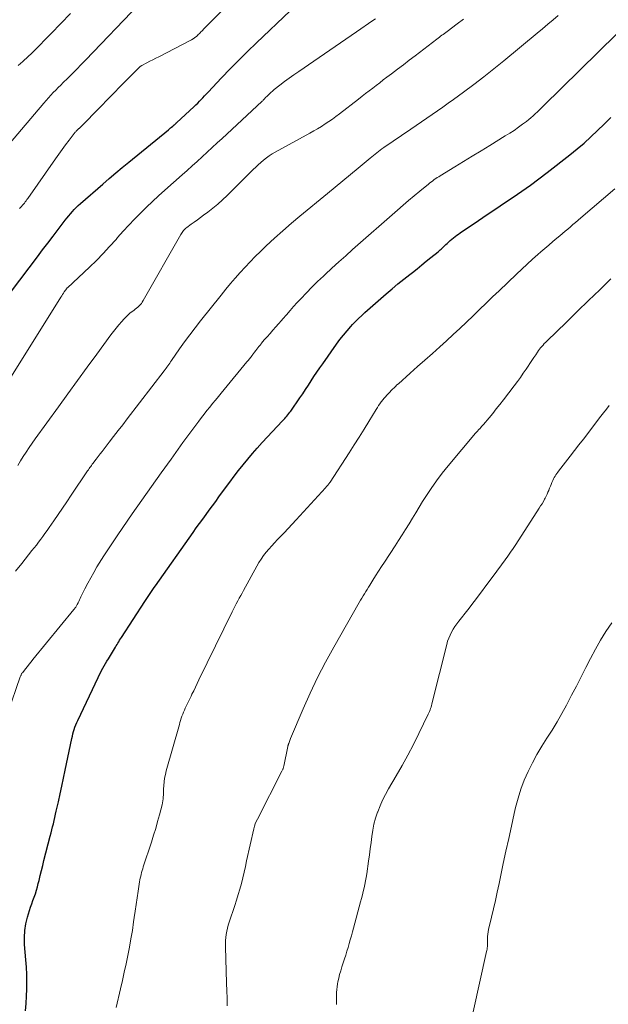
# Model space of a CAD drawing. Units: feet. Extents: x 1985000 to 1990034, y 530000 to 535000.
# Drawn here: x 1986997 to 1987105, y 532605 to 532786 of the extents above; entities that cross this region are included whole.
import ezdxf

# ---------------------------------------------------------------- set-up
doc = ezdxf.new("R2010")
doc.units = ezdxf.units.FT
doc.header["$LTSCALE"] = 100
doc.header["$MEASUREMENT"] = 0
doc.layers.add('CONTOUR INDEX', color=32, linetype='Continuous', lineweight=25)
doc.layers.add('CONTOUR INTERMEDIATE', color=40, linetype='Continuous', lineweight=15)

msp = doc.modelspace()

# ---------------------------------------------------------------- linework, layer by layer
at = {"layer": 'CONTOUR INDEX', "flags": 128}
for points, elevation in [([(1986995.58, 532735.71), (1986997.26, 532737.98), (1986998.96, 532740.24), (1987000.49, 532742.23), (1987001.44, 532743.48), (1987002.39, 532744.73), (1987003.34, 532745.98), (1987004.3, 532747.23), (1987005.58, 532748.9), (1987005.89, 532749.31), (1987006.22, 532749.72), (1987006.55, 532750.11), (1987006.88, 532750.51), (1987007.23, 532750.89), (1987007.59, 532751.26), (1987007.96, 532751.62), (1987008.34, 532751.97), (1987012.43, 532755.54), (1987013.61, 532756.56), (1987014.79, 532757.57), (1987015.98, 532758.56), (1987017.19, 532759.55), (1987024.45, 532765.47), (1987024.64, 532765.63), (1987024.83, 532765.79), (1987025.02, 532765.95), (1987025.21, 532766.11), (1987025.46, 532766.34), (1987025.52, 532766.39), (1987025.58, 532766.44), (1987025.64, 532766.5), (1987025.7, 532766.55), (1987025.76, 532766.6), (1987025.82, 532766.66), (1987025.87, 532766.71), (1987025.93, 532766.76), (1987029.12, 532769.72), (1987029.45, 532770.03), (1987029.78, 532770.35), (1987030.1, 532770.68), (1987030.42, 532771), (1987030.74, 532771.33), (1987031.05, 532771.67), (1987031.36, 532772), (1987031.67, 532772.33), (1987034.14, 532774.97), (1987035.7, 532776.6), (1987037.28, 532778.22), (1987038.88, 532779.81), (1987040.51, 532781.38), (1987046.7, 532787.23)], 840), ([(1986998.29, 532604.31), (1986998.43, 532605.63), (1986998.52, 532606.96), (1986998.57, 532608.29), (1986998.58, 532609.62), (1986998.55, 532610.95), (1986998.49, 532612.28), (1986998.39, 532613.61), (1986998.14, 532616.46), (1986998.1, 532617.73), (1986998.16, 532618.98), (1986998.37, 532620.22), (1986998.67, 532621.45), (1986999.04, 532622.65), (1986999.24, 532623.27), (1986999.45, 532623.89), (1986999.67, 532624.5), (1986999.89, 532625.12), (1987000.11, 532625.73), (1987000.31, 532626.35), (1987000.49, 532626.98), (1987000.65, 532627.61), (1987000.78, 532628.17), (1987001, 532629.09), (1987001.22, 532630), (1987001.45, 532630.91), (1987001.68, 532631.83), (1987002.84, 532636.27), (1987002.99, 532636.84), (1987003.13, 532637.4), (1987003.27, 532637.97), (1987003.4, 532638.54), (1987003.54, 532639.11), (1987003.67, 532639.68), (1987003.8, 532640.25), (1987003.93, 532640.82), (1987004.32, 532642.55), (1987004.63, 532643.99), (1987004.95, 532645.42), (1987005.26, 532646.86), (1987005.56, 532648.3), (1987006.77, 532654.1), (1987006.87, 532654.53), (1987006.97, 532654.95), (1987007.09, 532655.37), (1987007.21, 532655.79), (1987007.35, 532656.21), (1987007.51, 532656.62), (1987007.67, 532657.02), (1987007.85, 532657.42), (1987011.56, 532665.29), (1987011.77, 532665.72), (1987011.99, 532666.15), (1987012.22, 532666.58), (1987012.46, 532667), (1987012.71, 532667.42), (1987012.95, 532667.84), (1987013.2, 532668.25), (1987013.45, 532668.67), (1987014.58, 532670.55), (1987014.74, 532670.81), (1987014.89, 532671.06), (1987015.04, 532671.32), (1987015.2, 532671.57), (1987015.36, 532671.83), (1987015.51, 532672.08), (1987015.67, 532672.33), (1987015.83, 532672.58), (1987020.13, 532679.17), (1987020.37, 532679.54), (1987020.61, 532679.9), (1987020.85, 532680.27), (1987021.09, 532680.63), (1987021.34, 532680.99), (1987021.58, 532681.35), (1987021.83, 532681.71), (1987022.08, 532682.07), (1987028.95, 532691.82), (1987029.53, 532692.64), (1987030.11, 532693.45), (1987030.7, 532694.26), (1987031.3, 532695.07), (1987031.9, 532695.87), (1987032.49, 532696.68), (1987033.08, 532697.49), (1987033.67, 532698.3), (1987034.87, 532699.94), (1987035.66, 532701.02), (1987036.46, 532702.09), (1987037.27, 532703.14), (1987038.09, 532704.2), (1987038.94, 532705.23), (1987039.79, 532706.25), (1987040.68, 532707.25), (1987041.58, 532708.24), (1987045.3, 532712.23), (1987045.5, 532712.44), (1987045.7, 532712.66), (1987045.89, 532712.88), (1987046.08, 532713.1), (1987046.27, 532713.32), (1987046.45, 532713.55), (1987046.62, 532713.79), (1987046.79, 532714.02), (1987048.44, 532716.41), (1987048.97, 532717.19), (1987049.5, 532717.97), (1987050.02, 532718.76), (1987050.53, 532719.56), (1987051.04, 532720.35), (1987051.56, 532721.13), (1987052.09, 532721.91), (1987052.63, 532722.68), (1987055.18, 532726.27), (1987055.79, 532727.1), (1987056.43, 532727.92), (1987057.09, 532728.71), (1987057.77, 532729.48), (1987058.1, 532729.84), (1987058.65, 532730.41), (1987059.2, 532730.97), (1987059.77, 532731.51), (1987060.35, 532732.04), (1987064.26, 532735.47), (1987065.32, 532736.37), (1987066.38, 532737.27), (1987067.46, 532738.14), (1987068.54, 532739.01), (1987069.02, 532739.38), (1987069.88, 532740.05), (1987070.73, 532740.73), (1987071.57, 532741.41), (1987072.41, 532742.09), (1987073.72, 532743.16), (1987073.9, 532743.32), (1987074.09, 532743.48), (1987074.27, 532743.64), (1987074.45, 532743.81), (1987074.63, 532743.98), (1987074.81, 532744.15), (1987074.98, 532744.31), (1987075.16, 532744.48), (1987075.37, 532744.68), (1987075.66, 532744.95), (1987075.94, 532745.2), (1987076.24, 532745.45), (1987076.53, 532745.69), (1987076.84, 532745.93), (1987077.14, 532746.16), (1987077.46, 532746.38), (1987077.77, 532746.6), (1987081.1, 532748.86), (1987082.69, 532749.94), (1987084.28, 532751.01), (1987085.87, 532752.08), (1987087.46, 532753.15), (1987089.05, 532754.23), (1987090.61, 532755.33), (1987092.15, 532756.47), (1987093.67, 532757.64), (1987097.81, 532760.89), (1987099.12, 532761.95), (1987100.4, 532763.04), (1987101.66, 532764.18), (1987102.88, 532765.34), (1987104.1, 532766.51), (1987105.31, 532767.69)], 860)]:
    msp.add_lwpolyline(points, dxfattribs=dict(at, elevation=elevation))
at = {"layer": 'CONTOUR INTERMEDIATE', "flags": 128}
for points, elevation in [([(1986997.23, 532751.04), (1986997.42, 532751.25), (1986997.59, 532751.45), (1986997.76, 532751.66), (1986997.93, 532751.86), (1986998.1, 532752.06), (1986998.26, 532752.27), (1986998.42, 532752.48), (1986998.58, 532752.69), (1986998.73, 532752.91), (1987003.78, 532760.16), (1987004.39, 532761.02), (1987005.01, 532761.87), (1987005.64, 532762.72), (1987006.28, 532763.56), (1987007.4, 532765.01), (1987007.49, 532765.11), (1987007.58, 532765.22), (1987007.67, 532765.31), (1987007.77, 532765.41), (1987007.89, 532765.52), (1987007.93, 532765.56), (1987007.97, 532765.59), (1987008.02, 532765.63), (1987008.07, 532765.67), (1987008.11, 532765.7), (1987008.16, 532765.74), (1987008.2, 532765.78), (1987008.24, 532765.82), (1987012.12, 532769.79), (1987013.28, 532770.98), (1987014.45, 532772.17), (1987015.62, 532773.36), (1987016.79, 532774.54), (1987019.01, 532776.78), (1987019.07, 532776.84), (1987019.14, 532776.91), (1987019.21, 532776.97), (1987019.28, 532777.02), (1987019.35, 532777.08), (1987019.43, 532777.13), (1987019.51, 532777.18), (1987019.59, 532777.22), (1987020.5, 532777.71), (1987021.04, 532777.99), (1987021.58, 532778.28), (1987022.12, 532778.56), (1987022.66, 532778.83), (1987028.4, 532781.78), (1987028.67, 532781.93), (1987028.93, 532782.09), (1987029.18, 532782.26), (1987029.43, 532782.45), (1987029.55, 532782.55), (1987029.72, 532782.7), (1987029.89, 532782.86), (1987030.06, 532783.02), (1987030.22, 532783.18), (1987030.38, 532783.35), (1987030.54, 532783.51), (1987030.71, 532783.68), (1987030.87, 532783.84), (1987038.34, 532791.35)], 836), ([(1986995.19, 532762.71), (1987001.64, 532770.35), (1987002.06, 532770.84), (1987002.49, 532771.32), (1987002.93, 532771.79), (1987003.38, 532772.26), (1987003.83, 532772.72), (1987004.28, 532773.17), (1987004.74, 532773.63), (1987005.2, 532774.08), (1987005.98, 532774.85), (1987006.83, 532775.68), (1987007.67, 532776.53), (1987008.5, 532777.38), (1987009.33, 532778.24), (1987019.04, 532788.39)], 832), ([(1986996.49, 532684.72), (1986997.61, 532686.12), (1986999.48, 532688.48), (1986999.89, 532688.99), (1987000.3, 532689.51), (1987000.7, 532690.03), (1987001.09, 532690.56), (1987001.49, 532691.09), (1987001.87, 532691.62), (1987002.25, 532692.16), (1987002.63, 532692.7), (1987003.49, 532693.94), (1987004.29, 532695.1), (1987005.09, 532696.26), (1987005.88, 532697.43), (1987006.67, 532698.6), (1987009.67, 532703.08), (1987009.81, 532703.28), (1987009.94, 532703.48), (1987010.08, 532703.68), (1987010.22, 532703.88), (1987010.36, 532704.08), (1987010.5, 532704.27), (1987010.65, 532704.47), (1987010.79, 532704.66), (1987011.21, 532705.23), (1987011.57, 532705.7), (1987011.93, 532706.17), (1987012.3, 532706.64), (1987012.66, 532707.11), (1987013.59, 532708.3), (1987014.42, 532709.37), (1987015.25, 532710.43), (1987016.07, 532711.5), (1987016.9, 532712.57), (1987023.66, 532721.38), (1987023.83, 532721.6), (1987024, 532721.83), (1987024.17, 532722.06), (1987024.33, 532722.3), (1987024.5, 532722.53), (1987024.66, 532722.77), (1987024.82, 532723), (1987024.99, 532723.24), (1987026.48, 532725.38), (1987027.4, 532726.68), (1987028.34, 532727.97), (1987029.3, 532729.24), (1987030.28, 532730.5), (1987034.05, 532735.24), (1987034.9, 532736.28), (1987035.76, 532737.32), (1987036.63, 532738.34), (1987037.52, 532739.36), (1987038.43, 532740.35), (1987039.36, 532741.33), (1987040.3, 532742.28), (1987041.27, 532743.22), (1987042.3, 532744.21), (1987043.81, 532745.62), (1987045.34, 532747), (1987046.9, 532748.35), (1987048.48, 532749.67), (1987053.52, 532753.8), (1987054.92, 532754.95), (1987056.32, 532756.11), (1987057.72, 532757.27), (1987059.12, 532758.44), (1987061.31, 532760.27), (1987061.61, 532760.52), (1987061.91, 532760.77), (1987062.22, 532761.01), (1987062.52, 532761.26), (1987062.83, 532761.5), (1987063.14, 532761.73), (1987063.46, 532761.96), (1987063.78, 532762.19), (1987068.71, 532765.59), (1987069.69, 532766.26), (1987070.67, 532766.94), (1987071.66, 532767.61), (1987072.64, 532768.27), (1987073.63, 532768.94), (1987074.61, 532769.62), (1987075.58, 532770.31), (1987076.55, 532771), (1987078.38, 532772.34), (1987080.25, 532773.73), (1987082.1, 532775.15), (1987083.92, 532776.59), (1987085.72, 532778.07), (1987091.81, 532783.12), (1987092.78, 532783.94), (1987093.76, 532784.75), (1987094.73, 532785.57), (1987095.7, 532786.39)], 852), ([(1986996.99, 532777.23), (1986997.39, 532777.6), (1986997.79, 532777.97), (1986998.2, 532778.33), (1986998.4, 532778.51), (1986998.6, 532778.68), (1986998.8, 532778.86), (1986999, 532779.04), (1986999.2, 532779.22), (1986999.39, 532779.41), (1986999.59, 532779.59), (1986999.77, 532779.78), (1987002.97, 532783.07), (1987004.75, 532784.9), (1987006.54, 532786.73)], 828), ([(1986991.73, 532714.05), (1987004.78, 532734.86), (1987004.93, 532735.09), (1987005.08, 532735.33), (1987005.24, 532735.56), (1987005.39, 532735.79), (1987005.63, 532736.12), (1987005.67, 532736.18), (1987005.71, 532736.24), (1987005.76, 532736.3), (1987005.8, 532736.36), (1987005.89, 532736.48), (1987005.94, 532736.54), (1987005.97, 532736.57), (1987010.02, 532740.36), (1987011.27, 532741.58), (1987012.5, 532742.82), (1987013.69, 532744.1), (1987014.86, 532745.41), (1987015.15, 532745.75), (1987016.16, 532746.89), (1987017.18, 532748.02), (1987018.24, 532749.13), (1987019.31, 532750.21), (1987020.4, 532751.28), (1987021.51, 532752.34), (1987022.63, 532753.37), (1987023.76, 532754.4), (1987026.94, 532757.21), (1987027.86, 532758.03), (1987028.78, 532758.86), (1987029.69, 532759.69), (1987030.61, 532760.53), (1987031.51, 532761.37), (1987032.42, 532762.21), (1987033.33, 532763.05), (1987034.24, 532763.89), (1987041.5, 532770.62), (1987041.58, 532770.7), (1987041.66, 532770.78), (1987041.74, 532770.86), (1987041.83, 532770.95), (1987041.9, 532771.03), (1987041.98, 532771.11), (1987042.06, 532771.19), (1987042.14, 532771.28), (1987042.55, 532771.7), (1987042.84, 532771.99), (1987043.13, 532772.28), (1987043.44, 532772.54), (1987043.76, 532772.8), (1987044.79, 532773.62), (1987045.64, 532774.28), (1987046.5, 532774.92), (1987047.37, 532775.54), (1987048.24, 532776.15), (1987051.02, 532778.04), (1987052.97, 532779.37), (1987054.93, 532780.71), (1987056.88, 532782.04), (1987058.83, 532783.38), (1987061.8, 532785.42), (1987062.27, 532785.74)], 844), ([(1986996.91, 532704.06), (1986997.4, 532704.89), (1986997.91, 532705.71), (1986998.44, 532706.52), (1986998.97, 532707.32), (1986999.52, 532708.12), (1987000.07, 532708.91), (1987004.31, 532714.78), (1987006.06, 532717.19), (1987007.81, 532719.61), (1987009.57, 532722.01), (1987011.33, 532724.42), (1987013.92, 532727.94), (1987014.4, 532728.58), (1987014.89, 532729.2), (1987015.39, 532729.81), (1987015.91, 532730.41), (1987016.28, 532730.83), (1987016.63, 532731.2), (1987016.99, 532731.56), (1987017.38, 532731.89), (1987017.78, 532732.2), (1987018.1, 532732.43), (1987018.35, 532732.62), (1987018.6, 532732.82), (1987018.83, 532733.02), (1987019.06, 532733.24), (1987019.28, 532733.46), (1987019.48, 532733.7), (1987019.66, 532733.96), (1987019.83, 532734.22), (1987026.69, 532746.3), (1987026.8, 532746.49), (1987026.92, 532746.67), (1987027.04, 532746.84), (1987027.18, 532747.01), (1987027.32, 532747.17), (1987027.47, 532747.32), (1987027.63, 532747.46), (1987027.8, 532747.59), (1987028.59, 532748.17), (1987029.15, 532748.59), (1987029.72, 532749.01), (1987030.29, 532749.42), (1987030.86, 532749.84), (1987031.63, 532750.39), (1987032.56, 532751.1), (1987033.47, 532751.84), (1987034.34, 532752.62), (1987035.19, 532753.43), (1987039.92, 532758.18), (1987040.38, 532758.63), (1987040.85, 532759.08), (1987041.34, 532759.5), (1987041.83, 532759.92), (1987042.34, 532760.32), (1987042.87, 532760.69), (1987043.41, 532761.04), (1987043.97, 532761.37), (1987050.29, 532764.85), (1987050.99, 532765.25), (1987051.69, 532765.66), (1987052.39, 532766.08), (1987053.07, 532766.52), (1987053.74, 532766.97), (1987054.41, 532767.43), (1987055.06, 532767.91), (1987055.71, 532768.4), (1987059.18, 532771.09), (1987059.82, 532771.58), (1987060.47, 532772.08), (1987061.12, 532772.58), (1987061.77, 532773.08), (1987062.41, 532773.57), (1987063.06, 532774.07), (1987063.71, 532774.57), (1987064.36, 532775.06), (1987065.22, 532775.72), (1987066.29, 532776.54), (1987067.37, 532777.36), (1987068.45, 532778.19), (1987069.53, 532779.01), (1987073.5, 532782.04), (1987073.73, 532782.22), (1987073.96, 532782.39), (1987074.19, 532782.57), (1987074.43, 532782.75), (1987074.66, 532782.92), (1987074.89, 532783.1), (1987075.12, 532783.27), (1987075.36, 532783.45), (1987077.2, 532784.84), (1987078.36, 532785.71)], 848), ([(1986992.76, 532652.24), (1986997.36, 532665.41), (1986997.4, 532665.52), (1986997.44, 532665.62), (1986997.49, 532665.73), (1986997.54, 532665.83), (1986997.6, 532665.93), (1986997.66, 532666.03), (1986997.72, 532666.12), (1986997.79, 532666.21), (1986998.32, 532666.88), (1986998.65, 532667.31), (1986998.99, 532667.73), (1986999.33, 532668.15), (1986999.67, 532668.57), (1987007.15, 532677.72), (1987007.24, 532677.82), (1987007.32, 532677.93), (1987007.4, 532678.04), (1987007.48, 532678.15), (1987007.55, 532678.27), (1987007.62, 532678.38), (1987007.69, 532678.5), (1987007.76, 532678.62), (1987007.91, 532678.92), (1987008.04, 532679.19), (1987008.18, 532679.47), (1987008.32, 532679.74), (1987008.45, 532680.01), (1987009.18, 532681.51), (1987009.7, 532682.52), (1987010.23, 532683.52), (1987010.79, 532684.51), (1987011.37, 532685.49), (1987011.8, 532686.2), (1987012.62, 532687.52), (1987013.46, 532688.82), (1987014.31, 532690.12), (1987015.19, 532691.4), (1987017.83, 532695.2), (1987019.58, 532697.72), (1987021.35, 532700.23), (1987023.12, 532702.74), (1987024.91, 532705.24), (1987027.06, 532708.24), (1987027.77, 532709.23), (1987028.5, 532710.22), (1987029.23, 532711.2), (1987029.97, 532712.17), (1987030.46, 532712.81), (1987030.96, 532713.46), (1987031.47, 532714.11), (1987031.99, 532714.75), (1987032.51, 532715.39), (1987033.04, 532716.03), (1987033.56, 532716.67), (1987034.09, 532717.3), (1987034.61, 532717.94), (1987038.74, 532722.99), (1987038.99, 532723.29), (1987039.23, 532723.59), (1987039.47, 532723.9), (1987039.72, 532724.2), (1987039.8, 532724.3), (1987040, 532724.56), (1987040.19, 532724.81), (1987040.39, 532725.07), (1987040.59, 532725.32), (1987040.78, 532725.58), (1987040.98, 532725.83), (1987041.18, 532726.08), (1987041.38, 532726.33), (1987041.46, 532726.43), (1987041.71, 532726.73), (1987041.96, 532727.03), (1987042.21, 532727.32), (1987042.47, 532727.61), (1987043.01, 532728.21), (1987043.53, 532728.8), (1987044.05, 532729.4), (1987044.57, 532729.99), (1987045.09, 532730.59), (1987045.35, 532730.89), (1987046, 532731.64), (1987046.66, 532732.38), (1987047.32, 532733.12), (1987047.99, 532733.85), (1987048.64, 532734.55), (1987049.65, 532735.61), (1987050.67, 532736.66), (1987051.71, 532737.69), (1987052.77, 532738.7), (1987053.1, 532739.01), (1987054.33, 532740.16), (1987055.58, 532741.3), (1987056.83, 532742.43), (1987058.1, 532743.55), (1987066.31, 532750.77), (1987067.32, 532751.65), (1987068.34, 532752.53), (1987069.37, 532753.4), (1987070.41, 532754.25), (1987071.98, 532755.54), (1987072.23, 532755.75), (1987072.49, 532755.95), (1987072.76, 532756.15), (1987073.02, 532756.34), (1987073.29, 532756.52), (1987073.56, 532756.71), (1987073.84, 532756.88), (1987074.12, 532757.06), (1987076.77, 532758.68), (1987078.37, 532759.67), (1987079.97, 532760.65), (1987081.58, 532761.63), (1987083.19, 532762.61), (1987086.01, 532764.33), (1987086.82, 532764.84), (1987087.62, 532765.36), (1987088.41, 532765.91), (1987089.18, 532766.48), (1987089.87, 532767), (1987090.29, 532767.32), (1987090.7, 532767.66), (1987091.09, 532768.01), (1987091.48, 532768.36), (1987091.87, 532768.73), (1987092.25, 532769.1), (1987092.63, 532769.47), (1987093.01, 532769.84), (1987106.32, 532782.94)], 856), ([(1987014.87, 532604.92), (1987015.67, 532608.31), (1987016.02, 532609.83), (1987016.36, 532611.35), (1987016.69, 532612.88), (1987017.01, 532614.41), (1987017.31, 532615.94), (1987017.59, 532617.48), (1987017.84, 532619.02), (1987018.07, 532620.56), (1987018.19, 532621.35), (1987018.36, 532622.55), (1987018.54, 532623.76), (1987018.72, 532624.97), (1987018.9, 532626.17), (1987019.16, 532627.89), (1987019.22, 532628.24), (1987019.28, 532628.58), (1987019.36, 532628.93), (1987019.44, 532629.27), (1987019.54, 532629.61), (1987019.63, 532629.95), (1987019.74, 532630.29), (1987019.84, 532630.63), (1987021.33, 532635.18), (1987021.73, 532636.42), (1987022.11, 532637.67), (1987022.46, 532638.92), (1987022.81, 532640.18), (1987023.29, 532642.01), (1987023.37, 532642.36), (1987023.43, 532642.71), (1987023.47, 532643.07), (1987023.49, 532643.43), (1987023.51, 532643.78), (1987023.52, 532644.14), (1987023.54, 532644.5), (1987023.55, 532644.86), (1987023.59, 532645.51), (1987023.64, 532646.19), (1987023.73, 532646.86), (1987023.87, 532647.53), (1987024.03, 532648.19), (1987026.43, 532656.67), (1987026.54, 532657.05), (1987026.66, 532657.43), (1987026.78, 532657.81), (1987026.91, 532658.18), (1987027.05, 532658.55), (1987027.2, 532658.92), (1987027.35, 532659.28), (1987027.51, 532659.65), (1987027.63, 532659.9), (1987027.86, 532660.39), (1987028.09, 532660.88), (1987028.32, 532661.37), (1987028.56, 532661.85), (1987028.73, 532662.2), (1987029.05, 532662.85), (1987029.37, 532663.51), (1987029.69, 532664.17), (1987030.01, 532664.82), (1987036.08, 532677.3), (1987036.33, 532677.8), (1987036.58, 532678.29), (1987036.84, 532678.78), (1987037.1, 532679.27), (1987037.37, 532679.76), (1987037.64, 532680.25), (1987037.9, 532680.73), (1987038.17, 532681.22), (1987040.59, 532685.62), (1987040.98, 532686.29), (1987041.39, 532686.94), (1987041.84, 532687.57), (1987042.31, 532688.18), (1987042.81, 532688.78), (1987043.31, 532689.36), (1987043.83, 532689.93), (1987044.37, 532690.49), (1987044.81, 532690.95), (1987045.57, 532691.73), (1987046.32, 532692.52), (1987047.07, 532693.32), (1987047.8, 532694.12), (1987053.14, 532699.99), (1987053.21, 532700.06), (1987053.28, 532700.13), (1987053.34, 532700.21), (1987053.41, 532700.28), (1987053.47, 532700.35), (1987053.5, 532700.39), (1987053.54, 532700.44), (1987053.57, 532700.48), (1987053.61, 532700.52), (1987053.64, 532700.56), (1987053.68, 532700.6), (1987053.71, 532700.64), (1987053.74, 532700.68), (1987053.78, 532700.73), (1987053.83, 532700.79), (1987053.88, 532700.86), (1987053.92, 532700.93), (1987053.97, 532701), (1987057.46, 532706.38), (1987058.38, 532707.81), (1987059.28, 532709.24), (1987060.18, 532710.68), (1987061.07, 532712.12), (1987062.41, 532714.31), (1987062.63, 532714.66), (1987062.86, 532715.01), (1987063.1, 532715.35), (1987063.34, 532715.69), (1987063.38, 532715.73), (1987063.62, 532716.04), (1987063.86, 532716.34), (1987064.11, 532716.64), (1987064.37, 532716.93), (1987064.41, 532716.96), (1987064.66, 532717.23), (1987064.91, 532717.49), (1987065.16, 532717.76), (1987065.41, 532718.02), (1987065.67, 532718.28), (1987065.93, 532718.53), (1987066.2, 532718.78), (1987066.47, 532719.02), (1987068.62, 532720.94), (1987069.97, 532722.15), (1987071.32, 532723.35), (1987072.67, 532724.56), (1987074.02, 532725.76), (1987075.27, 532726.88), (1987076.5, 532728), (1987077.72, 532729.12), (1987078.92, 532730.26), (1987080.12, 532731.41), (1987081.31, 532732.57), (1987082.5, 532733.72), (1987083.69, 532734.88), (1987084.88, 532736.03), (1987088.05, 532739.08), (1987089.01, 532739.99), (1987089.98, 532740.89), (1987090.96, 532741.78), (1987091.96, 532742.65), (1987092.49, 532743.11), (1987093.23, 532743.74), (1987093.97, 532744.38), (1987094.7, 532745.01), (1987095.45, 532745.65), (1987095.97, 532746.09), (1987096.45, 532746.5), (1987096.93, 532746.91), (1987097.41, 532747.31), (1987097.9, 532747.72), (1987098.38, 532748.12), (1987098.86, 532748.52), (1987099.35, 532748.93), (1987099.83, 532749.34), (1987106.05, 532754.65)], 864), ([(1987035.18, 532605.25), (1987035.15, 532606.62), (1987035.11, 532607.99), (1987035.07, 532609.36), (1987034.85, 532616.02), (1987034.85, 532616.59), (1987034.87, 532617.16), (1987034.92, 532617.73), (1987034.99, 532618.29), (1987035.1, 532618.85), (1987035.22, 532619.41), (1987035.37, 532619.96), (1987035.54, 532620.51), (1987036.57, 532623.55), (1987036.89, 532624.56), (1987037.2, 532625.57), (1987037.49, 532626.59), (1987037.76, 532627.61), (1987038.01, 532628.64), (1987038.26, 532629.67), (1987038.5, 532630.7), (1987038.73, 532631.73), (1987040.04, 532637.6), (1987040.16, 532638.07), (1987040.31, 532638.52), (1987040.49, 532638.96), (1987040.69, 532639.39), (1987045.19, 532648.17), (1987045.24, 532648.28), (1987045.29, 532648.38), (1987045.34, 532648.49), (1987045.38, 532648.59), (1987045.43, 532648.7), (1987045.46, 532648.81), (1987045.49, 532648.92), (1987045.52, 532649.03), (1987046.25, 532652.64), (1987046.26, 532652.71), (1987046.28, 532652.78), (1987046.3, 532652.84), (1987046.32, 532652.91), (1987046.34, 532652.98), (1987046.36, 532653.05), (1987046.38, 532653.12), (1987046.41, 532653.18), (1987046.48, 532653.4), (1987046.55, 532653.58), (1987046.62, 532653.76), (1987046.69, 532653.93), (1987046.76, 532654.1), (1987049.07, 532659.56), (1987050.34, 532662.44), (1987051.69, 532665.29), (1987053.14, 532668.08), (1987054.65, 532670.84), (1987059.32, 532679.01), (1987059.55, 532679.41), (1987059.79, 532679.81), (1987060.03, 532680.21), (1987060.27, 532680.6), (1987060.51, 532681), (1987060.75, 532681.39), (1987060.99, 532681.78), (1987061.24, 532682.17), (1987061.78, 532683.06), (1987062.3, 532683.89), (1987062.83, 532684.72), (1987063.36, 532685.55), (1987063.9, 532686.37), (1987065.86, 532689.35), (1987066.51, 532690.35), (1987067.16, 532691.36), (1987067.79, 532692.37), (1987068.41, 532693.38), (1987069.02, 532694.4), (1987069.65, 532695.42), (1987070.27, 532696.43), (1987070.9, 532697.44), (1987071.49, 532698.37), (1987072.45, 532699.83), (1987073.44, 532701.25), (1987074.49, 532702.63), (1987075.59, 532703.99), (1987080.59, 532709.95), (1987080.77, 532710.15), (1987080.95, 532710.36), (1987081.13, 532710.57), (1987081.31, 532710.77), (1987081.33, 532710.79), (1987081.51, 532710.99), (1987081.68, 532711.18), (1987081.85, 532711.38), (1987082.02, 532711.58), (1987083.03, 532712.78), (1987083.7, 532713.59), (1987084.36, 532714.4), (1987085.01, 532715.22), (1987085.66, 532716.05), (1987087.65, 532718.65), (1987088.22, 532719.4), (1987088.77, 532720.16), (1987089.3, 532720.92), (1987089.83, 532721.7), (1987090.18, 532722.22), (1987090.52, 532722.74), (1987090.87, 532723.26), (1987091.21, 532723.78), (1987091.56, 532724.3), (1987091.88, 532724.78), (1987092.07, 532725.06), (1987092.27, 532725.33), (1987092.47, 532725.59), (1987092.69, 532725.84), (1987092.91, 532726.09), (1987093.14, 532726.34), (1987093.37, 532726.58), (1987093.61, 532726.82), (1987097.17, 532730.3), (1987099.2, 532732.27), (1987101.23, 532734.24), (1987103.26, 532736.21), (1987105.3, 532738.17)], 868), ([(1987055.18, 532605.48), (1987055.16, 532606.02), (1987055.15, 532606.56), (1987055.14, 532607.1), (1987055.16, 532607.65), (1987055.2, 532608.18), (1987055.26, 532608.72), (1987055.35, 532609.25), (1987055.42, 532609.58), (1987055.57, 532610.28), (1987055.73, 532610.97), (1987055.92, 532611.65), (1987056.13, 532612.33), (1987056.62, 532613.79), (1987056.84, 532614.49), (1987057.06, 532615.19), (1987057.27, 532615.9), (1987057.48, 532616.61), (1987057.68, 532617.31), (1987057.88, 532618.02), (1987058.07, 532618.73), (1987058.26, 532619.44), (1987059.56, 532624.24), (1987059.73, 532624.87), (1987059.89, 532625.51), (1987060.05, 532626.15), (1987060.21, 532626.78), (1987060.35, 532627.42), (1987060.48, 532628.07), (1987060.59, 532628.71), (1987060.69, 532629.36), (1987061.01, 532631.68), (1987061.17, 532632.81), (1987061.32, 532633.95), (1987061.46, 532635.08), (1987061.6, 532636.21), (1987061.78, 532637.33), (1987062, 532638.45), (1987062.31, 532639.54), (1987062.66, 532640.62), (1987062.68, 532640.69), (1987063.11, 532641.78), (1987063.58, 532642.86), (1987064.11, 532643.9), (1987064.67, 532644.93), (1987066.05, 532647.26), (1987067.15, 532649.17), (1987068.21, 532651.1), (1987069.23, 532653.05), (1987070.21, 532655.02), (1987071.93, 532658.57), (1987072.05, 532658.82), (1987072.16, 532659.08), (1987072.26, 532659.35), (1987072.35, 532659.61), (1987072.43, 532659.88), (1987072.5, 532660.15), (1987072.58, 532660.42), (1987072.65, 532660.69), (1987075.29, 532671.32), (1987075.46, 532671.9), (1987075.66, 532672.47), (1987075.9, 532673.03), (1987076.17, 532673.57), (1987076.48, 532674.09), (1987076.8, 532674.61), (1987077.15, 532675.11), (1987077.51, 532675.59), (1987079.13, 532677.67), (1987080.31, 532679.2), (1987081.49, 532680.73), (1987082.64, 532682.27), (1987083.79, 532683.82), (1987085.98, 532686.79), (1987086.49, 532687.49), (1987086.98, 532688.19), (1987087.46, 532688.9), (1987087.94, 532689.62), (1987092.2, 532696.24), (1987092.47, 532696.65), (1987092.72, 532697.07), (1987092.96, 532697.49), (1987093.2, 532697.92), (1987093.29, 532698.08), (1987093.47, 532698.43), (1987093.64, 532698.79), (1987093.8, 532699.15), (1987093.96, 532699.51), (1987093.98, 532699.57), (1987094.11, 532699.91), (1987094.25, 532700.25), (1987094.39, 532700.59), (1987094.53, 532700.93), (1987094.59, 532701.08), (1987094.7, 532701.34), (1987094.83, 532701.6), (1987094.96, 532701.85), (1987095.11, 532702.1), (1987095.26, 532702.34), (1987095.42, 532702.58), (1987095.59, 532702.81), (1987095.76, 532703.04), (1987097.03, 532704.69), (1987097.85, 532705.74), (1987098.66, 532706.79), (1987099.47, 532707.85), (1987100.28, 532708.9), (1987103.47, 532713.05), (1987103.98, 532713.71), (1987104.49, 532714.37), (1987104.99, 532715.02)], 872), ([(1987080.16, 532604.14), (1987082.59, 532615.13), (1987082.64, 532615.37), (1987082.68, 532615.61), (1987082.71, 532615.85), (1987082.73, 532616.09), (1987082.74, 532616.33), (1987082.75, 532616.57), (1987082.76, 532616.82), (1987082.76, 532617.06), (1987082.76, 532617.45), (1987082.77, 532617.88), (1987082.81, 532618.31), (1987082.87, 532618.74), (1987082.96, 532619.17), (1987083.48, 532621.41), (1987083.84, 532622.95), (1987084.2, 532624.49), (1987084.54, 532626.04), (1987084.87, 532627.59), (1987085.64, 532631.25), (1987086.13, 532633.53), (1987086.63, 532635.81), (1987087.13, 532638.09), (1987087.64, 532640.37), (1987087.9, 532641.51), (1987088.35, 532643.2), (1987088.86, 532644.86), (1987089.48, 532646.49), (1987090.17, 532648.09), (1987090.95, 532649.65), (1987091.77, 532651.19), (1987092.66, 532652.69), (1987093.59, 532654.16), (1987093.6, 532654.18), (1987094.55, 532655.66), (1987095.46, 532657.16), (1987096.33, 532658.68), (1987097.18, 532660.22), (1987098.13, 532662.04), (1987099.01, 532663.71), (1987099.88, 532665.4), (1987100.74, 532667.08), (1987101.6, 532668.78), (1987102.48, 532670.45), (1987103.41, 532672.09), (1987104.41, 532673.7), (1987105.45, 532675.27)], 876)]:
    msp.add_lwpolyline(points, dxfattribs=dict(at, elevation=elevation))

doc.saveas('drawing.dxf')
